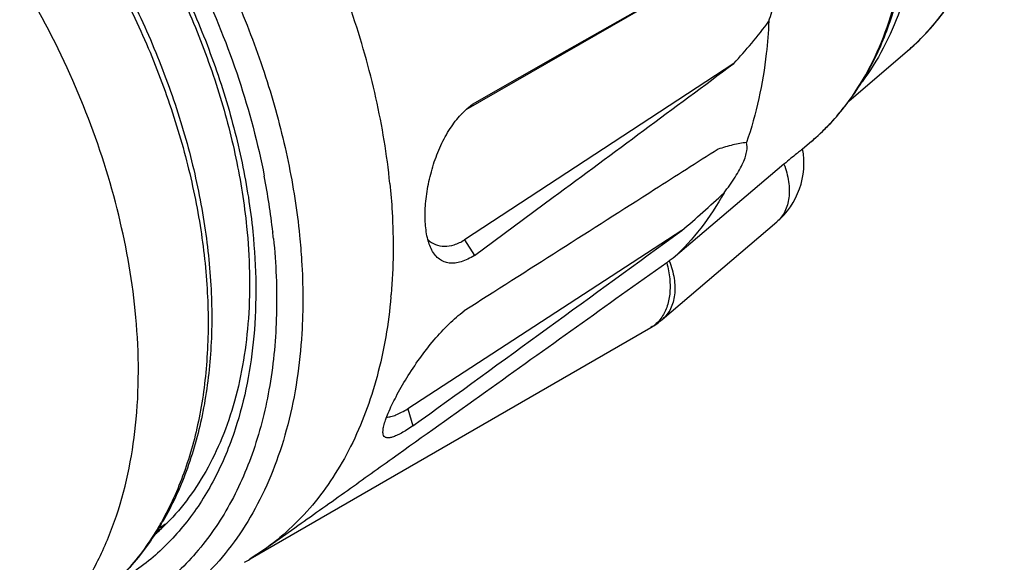
# Model space of a CAD drawing. Units: millimetres. Extents: x 0 to 210, y 0 to 297.
# Drawn here: x 170 to 186, y 69 to 78 of the extents above; entities that cross this region are included whole.
import ezdxf

# ---------------------------------------------------------------- set-up
doc = ezdxf.new("R2010")
doc.units = ezdxf.units.MM
doc.header["$LTSCALE"] = 19.36
doc.layers.get('0').update_dxf_attribs({"linetype": 'CONTINUOUS'})
doc.layers.add('AUSFORMSCHRAEGEN', color=7, linetype='CONTINUOUS')
doc.layers.add('RUNDUNGEN', color=7, linetype='CONTINUOUS')

msp = doc.modelspace()

# ---------------------------------------------------------------- linework, layer by layer
at = {"color": 7, "linetype": 'CONTINUOUS'}
for p, q in [((176.8156, 76.7098), (181.1181, 79.1815)), ((181.1181, 79.1815), (178.4451, 77.6618)), ((178.4451, 77.6618), (176.9134, 76.7907)), ((182.9985, 76.844), (183.9483, 77.6542)), ((181.1424, 77.4532), (176.7864, 74.6015)), ((182.3951, 76.1933), (182.2485, 76.0691)), ((181.952, 75.8249), (180.1634, 74.3075)), ((176.9477, 74.3489), (178.224, 75.2911)), ((179.9858, 73.3175), (181.8345, 74.8917)), ((180.3003, 74.7538), (175.8703, 71.8744)), ((176.7864, 74.6015), (176.9477, 74.3489)), ((180.1634, 74.3075), (180.0989, 74.2623)), ((173.327, 69.4492), (179.8004, 73.1867)), ((175.8703, 71.8744), (175.9541, 71.5971)), ((171.844, 69.9484), (171.9164, 69.9901)), ((174.0467, 69.9476), (173.5413, 69.5907)), ((173.5413, 69.5907), (173.3269, 69.4494)), ((173.3269, 69.4494), (173.3164, 69.4431)), ((173.3269, 69.4494), (173.3165, 69.443))]:
    msp.add_line(p, q, dxfattribs=at)
at = {"color": 9, "linetype": 'CONTINUOUS'}
for centre, radius, start, end in [((181.6509, 80.3339), 3.5299, 314.13886, 318.27699), ((181.5992, 80.3805), 3.5995, 318.27083, 318.97994), ((181.7304, 80.2532), 3.4167, 310.47608, 314.12387)]:
    msp.add_arc(centre, radius, start, end, dxfattribs=at)
at = {"color": 7, "linetype": 'CONTINUOUS'}
for centre, radius, start, end in [((-708.1979, 1274.8327), 1491.5239, 306.4631858, 306.6027055), ((177.8044, 75.6332), 1.4623, 136.74836, 137.11964), ((181.0241, 75.8434), 1.25, 310.41638, 10.59519), ((-890.1298, 1543.9619), 1817.799, 305.9068825, 306.07619), ((184.2636, 68.327), 7.2507, 125.05663, 125.4731), ((167.1676, 74.441), 8.4665, 354.87619, 355.12407), ((179.1739, 74.2713), 1.2526, 300.01073, 310.40473), ((170.8542, 73.5869), 3.7745, 285.19163, 285.72863), ((170.8586, 73.5713), 3.7583, 285.7286, 286.32285), ((171.2371, 72.8523), 3.9933, 299.99785, 301.38011)]:
    msp.add_arc(centre, radius, start, end, dxfattribs=at)
at = {"color": 9, "linetype": 'CONTINUOUS'}
for points, knots in [([(178.9006, 91.2255), (179.4991, 91.0222), (180.3764, 90.5629), (181.4377, 89.754), (182.2171, 89.017), (182.9407, 88.1826), (183.5945, 87.2672), (184.1651, 86.2892), (184.6412, 85.2685), (185.013, 84.2256), (185.2731, 83.1815), (185.4162, 82.157), (185.4391, 81.1726), (185.341, 80.2478), (185.1229, 79.4008), (184.7884, 78.6491), (184.4836, 78.2119), (184.315, 78.018)], [0, 0, 0, 0, 0.1178514, 0.1818873, 0.2486342, 0.3174335, 0.3875226, 0.4580772, 0.5282515, 0.5972172, 0.6642038, 0.7285397, 0.7896984, 0.847348, 0.9014072, 0.9521003, 1, 1, 1, 1]), ([(179.9972, 89.1288), (180.4501, 88.7464), (181.3072, 87.886), (182.3923, 86.4067), (183.2607, 84.7746), (183.8694, 83.07), (184.1881, 81.3765), (184.1981, 80.0092), (184.0382, 79.0026), (183.8437, 78.3194), (183.5741, 77.6992), (183.3413, 77.3254), (183.2137, 77.1535)], [0, 0, 0, 0, 0.132713, 0.2704968, 0.4093541, 0.5451623, 0.6741601, 0.7934686, 0.8490644, 0.9018775, 0.9520764, 1, 1, 1, 1]), ([(181.952, 75.8249), (181.9861, 75.7339), (182.035, 75.5547), (182.0439, 75.2907), (181.9899, 75.0933), (181.9108, 74.9666), (181.8613, 74.9146), (181.8345, 74.8917)], [0, 0, 0, 0, 0.2920502, 0.5537261, 0.7858271, 0.8942099, 1, 1, 1, 1]), ([(180.0559, 74.2318), (180.0791, 74.1467), (180.1114, 73.9788), (180.1139, 73.7333), (180.0682, 73.5135), (180.0029, 73.3859), (179.9628, 73.3324)], [0, 0, 0, 0, 0.2841229, 0.5468316, 0.7849075, 1, 1, 1, 1]), ([(180.0989, 74.2623), (180.1342, 74.1704), (180.1851, 73.9891), (180.196, 73.7217), (180.1424, 73.5215), (180.0629, 73.3932), (180.0128, 73.3405), (179.9858, 73.3175)], [0, 0, 0, 0, 0.2923803, 0.5542622, 0.7862366, 0.8944374, 1, 1, 1, 1]), ([(179.9628, 73.3324), (179.9407, 73.3027), (179.8912, 73.2481), (179.8316, 73.2047), (179.8004, 73.1867)], [0, 0, 0, 0, 0.5061272, 1, 1, 1, 1])]:
    msp.add_open_spline(points, degree=3, knots=knots, dxfattribs=at)
at = {"color": 7, "linetype": 'CONTINUOUS'}
for points, knots in [([(183.9483, 77.6542), (184.1469, 77.8237), (184.5142, 78.2124), (184.9459, 78.905), (185.2596, 79.6952), (185.4532, 80.5651), (185.527, 81.4984), (185.4822, 82.4785), (185.3215, 83.4881), (185.0487, 84.5093), (184.6696, 85.5232), (184.1915, 86.5112), (183.6236, 87.4546), (182.9768, 88.3354), (182.2626, 89.1372), (181.2602, 90.0602), (180.4159, 90.6242), (179.8273, 90.9114)], [0, 0, 0, 0, 0.0496165, 0.1007994, 0.1542385, 0.210416, 0.2695649, 0.3316628, 0.396457, 0.4635045, 0.5322163, 0.6019023, 0.6718162, 0.7411987, 0.8093207, 0.8755278, 1, 1, 1, 1]), ([(175.5826, 75.5139), (175.5357, 75.9778), (175.3795, 76.9195), (175.1181, 77.837), (174.9609, 78.2965)], [0, 0, 0, 0, 0.4897782, 1, 1, 1, 1]), ([(176.7393, 76.6352), (176.7463, 76.6426), (176.7739, 76.6713), (176.8026, 76.6988), (176.8248, 76.7186)], [0, 0, 0, 0, 0.2544615, 1, 1, 1, 1]), ([(176.8248, 76.7186), (176.832, 76.725), (176.8607, 76.7501), (176.8906, 76.7737), (176.9135, 76.7905)], [0, 0, 0, 0, 0.2548382, 1, 1, 1, 1]), ([(176.2613, 74.4375), (176.2278, 74.5002), (176.178, 74.6509), (176.1479, 74.9046), (176.1551, 75.1956), (176.2, 75.5079), (176.2816, 75.8241), (176.3981, 76.1264), (176.5459, 76.3985), (176.6677, 76.5581), (176.7329, 76.6283)], [0, 0, 0, 0, 0.0910651, 0.2007366, 0.3264397, 0.4630386, 0.6043126, 0.744105, 0.8772101, 1, 1, 1, 1]), ([(180.8865, 76.0679), (180.5449, 75.85), (179.1773, 74.9779), (177.8091, 74.1068), (176.7824, 73.4537)], [0, 0, 0, 0, 0.2497778, 1, 1, 1, 1]), ([(182.2485, 76.0691), (182.238, 76.0603), (182.2063, 76.0354), (182.1451, 75.9859), (182.0567, 75.9133), (181.9896, 75.8568), (181.952, 75.8249)], [0, 0, 0, 0, 0.1072039, 0.3144171, 0.6155144, 1, 1, 1, 1]), ([(175.5826, 75.5139), (175.5981, 75.3605), (175.6455, 74.7643), (175.6412, 74.1636), (175.6035, 73.7213)], [0, 0, 0, 0, 0.2578275, 1, 1, 1, 1]), ([(176.1963, 74.6078), (176.2317, 74.574), (176.3153, 74.5182), (176.4676, 74.49), (176.6308, 74.5191), (176.7346, 74.5697), (176.7864, 74.6015)], [0, 0, 0, 0, 0.2304914, 0.4610117, 0.7130866, 1, 1, 1, 1]), ([(176.9478, 74.349), (176.8809, 74.3079), (176.7789, 74.2569), (176.6386, 74.2256), (176.5442, 74.2242), (176.4569, 74.245), (176.379, 74.2886), (176.312, 74.354), (176.2771, 74.408), (176.2613, 74.4375)], [0, 0, 0, 0, 0.2964959, 0.4241338, 0.540485, 0.6500192, 0.7588873, 0.8737131, 1, 1, 1, 1]), ([(180.0559, 74.2318), (179.5705, 73.8861), (178.5935, 73.1894), (177.1151, 72.1338), (175.8644, 71.2404), (174.8385, 70.509), (174.314, 70.1363), (174.0467, 69.9476)], [0, 0, 0, 0, 0.2422281, 0.4878114, 0.7384568, 0.8670036, 1, 1, 1, 1]), ([(175.6003, 73.6849), (175.5613, 73.2506), (175.4217, 72.4179), (175.0625, 71.4434), (174.6743, 70.7648), (174.3421, 70.3153), (173.9662, 69.92), (173.6866, 69.6934), (173.5413, 69.5907)], [0, 0, 0, 0, 0.2768477, 0.5330938, 0.6545381, 0.7722432, 0.8870604, 1, 1, 1, 1]), ([(175.4751, 71.4619), (175.4705, 71.4806), (175.4698, 71.5269), (175.4842, 71.6041), (175.5134, 71.6991), (175.5759, 71.8585), (175.6878, 72.0872), (175.8572, 72.3819), (176.0609, 72.6888), (176.2878, 72.9831), (176.5264, 73.242), (176.697, 73.3905), (176.7824, 73.4535)], [0, 0, 0, 0, 0.0238548, 0.0560056, 0.09692, 0.146298, 0.2673388, 0.4106932, 0.5657985, 0.721798, 0.8689706, 1, 1, 1, 1]), ([(175.529, 71.738), (175.5527, 71.7388), (175.6047, 71.7476), (175.6859, 71.7752), (175.7764, 71.8181), (175.8382, 71.8541), (175.8703, 71.8744)], [0, 0, 0, 0, 0.1917395, 0.4223836, 0.6926844, 1, 1, 1, 1]), ([(175.9543, 71.5971), (175.9221, 71.5753), (175.8608, 71.5352), (175.7725, 71.4829), (175.6942, 71.4428), (175.6268, 71.4158), (175.5768, 71.4039), (175.5432, 71.4032), (175.5227, 71.4068), (175.5053, 71.4145), (175.486, 71.431), (175.4781, 71.4493), (175.4751, 71.4619)], [0, 0, 0, 0, 0.2098344, 0.3952122, 0.5538342, 0.6842607, 0.7866627, 0.828377, 0.8649405, 0.8980272, 0.9299499, 1, 1, 1, 1])]:
    msp.add_open_spline(points, degree=3, knots=knots, dxfattribs=at)
at = {"layer": 'AUSFORMSCHRAEGEN', "color": 7, "linetype": 'CONTINUOUS'}
for points, knots in [([(181.7065, 78.1337), (181.7429, 78.2353), (181.8027, 78.4357), (181.8334, 78.69), (181.8193, 78.8778), (181.7916, 79.0003), (181.7492, 79.1077), (181.7117, 79.1712), (181.6916, 79.2002)], [0, 0, 0, 0, 0.2923371, 0.565181, 0.6883593, 0.8010674, 0.904313, 1, 1, 1, 1]), ([(181.1424, 77.4532), (181.2403, 77.5604), (181.4355, 77.7814), (181.6191, 78.0124), (181.7065, 78.1337)], [0, 0, 0, 0, 0.4926779, 1, 1, 1, 1]), ([(181.7065, 78.1337), (181.6984, 77.9595), (181.6465, 77.2964), (181.507, 76.6381), (181.3447, 76.1749)], [0, 0, 0, 0, 0.2621815, 1, 1, 1, 1]), ([(181.3447, 76.1749), (181.3093, 76.1723), (181.2359, 76.1618), (181.0824, 76.1281), (180.9656, 76.0933), (180.8865, 76.0679)], [0, 0, 0, 0, 0.2259344, 0.4709347, 1, 1, 1, 1]), ([(180.983, 75.364), (181.0459, 75.4456), (181.1341, 75.5672), (181.2338, 75.7316), (181.291, 75.8436), (181.3309, 75.9452), (181.3578, 76.0534), (181.3578, 76.1317), (181.3447, 76.1749)], [0, 0, 0, 0, 0.3388379, 0.4936628, 0.6326444, 0.7523186, 0.8517148, 1, 1, 1, 1]), ([(180.983, 75.364), (180.8725, 75.1652), (180.6268, 74.7893), (180.3245, 74.4568), (180.1634, 74.3075)], [0, 0, 0, 0, 0.5088233, 1, 1, 1, 1]), ([(180.3003, 74.7538), (180.415, 74.8513), (180.6458, 75.0512), (180.8713, 75.257), (180.983, 75.364)], [0, 0, 0, 0, 0.4932674, 1, 1, 1, 1])]:
    msp.add_open_spline(points, degree=3, knots=knots, dxfattribs=at)
at = {"layer": 'RUNDUNGEN', "color": 9, "linetype": 'CONTINUOUS'}
msp.add_line((173.6894, 74.732), (173.6899, 74.7275), dxfattribs=at)
for centre, radius, start, end in [((179.8061, 79.1828), 3.9575, 320.18818, 324.4692), ((179.6908, 79.2675), 4.1006, 324.4421, 325.17618), ((179.904, 79.1016), 3.8303, 317.97378, 320.18311), ((179.9778, 79.0344), 3.7305, 314.59379, 317.98099), ((180.0511, 78.959), 3.6254, 310.28245, 314.60611), ((162.4033, 73.4665), 11.3575, 6.39688, 10.99164), ((163.123, 73.5577), 10.632, 5.76881, 6.31594), ((167.7517, 72.3873), 4.7557, 330.09615, 330.46847), ((170.1618, 73.029), 3.509, 300.0008, 301.12231)]:
    msp.add_arc(centre, radius, start, end, dxfattribs=at)
at = {"layer": 'RUNDUNGEN', "color": 7, "linetype": 'CONTINUOUS'}
for centre, radius, start, end in [((167.7234, 72.4786), 4.8398, 329.32162, 329.91008), ((170.1058, 73.126), 3.6211, 300.00018, 301.11591), ((169.4726, 72.5017), 3.5233, 310.81224, 312.47592), ((169.4452, 72.5315), 3.5638, 312.4766, 314.19112)]:
    msp.add_arc(centre, radius, start, end, dxfattribs=at)
at = {"layer": 'RUNDUNGEN', "color": 9, "linetype": 'CONTINUOUS'}
for points, knots in [([(162.0991, 85.3088), (162.3445, 85.4505), (162.8741, 85.6848), (163.7389, 85.8669), (164.6608, 85.8801), (165.6214, 85.7261), (166.6037, 85.4094), (167.5901, 84.9366), (168.5633, 84.3168), (169.5059, 83.5616), (170.4009, 82.6848), (171.2321, 81.7024), (171.9843, 80.6324), (172.6438, 79.4946), (173.1984, 78.3097), (173.638, 77.0995), (173.9546, 75.8863), (174.0825, 75.0726), (174.1231, 74.6713)], [0, 0, 0, 0, 0.0464004, 0.0939843, 0.143769, 0.1964943, 0.252586, 0.3121715, 0.3751202, 0.4410902, 0.5095759, 0.5799491, 0.651494, 0.7234408, 0.7950035, 0.8654148, 0.9339575, 1, 1, 1, 1]), ([(165.8896, 85.1945), (166.328, 85.0568), (167.2115, 84.6794), (168.4652, 83.8818), (169.6618, 82.8566), (170.763, 81.6372), (171.7341, 80.2626), (172.5439, 78.7768), (173.1663, 77.2281), (173.4495, 76.1625), (173.5524, 75.6319)], [0, 0, 0, 0, 0.1078919, 0.2241528, 0.3476879, 0.4767099, 0.6089701, 0.7419563, 0.8731053, 1, 1, 1, 1]), ([(162.1795, 84.4873), (162.4035, 84.6258), (162.8884, 84.8575), (163.6854, 85.0473), (164.538, 85.0784), (165.429, 84.9521), (166.3419, 84.6725), (167.2602, 84.2456), (168.1676, 83.6799), (169.0475, 82.9861), (169.8839, 82.1772), (170.6612, 81.2682), (171.3651, 80.2761), (171.9825, 79.2193), (172.5019, 78.1177), (172.9135, 76.9918), (173.2097, 75.8626), (173.3292, 75.105), (173.3669, 74.7314)], [0, 0, 0, 0, 0.0464346, 0.0939127, 0.1435017, 0.1959935, 0.2518583, 0.3112555, 0.3740743, 0.4399828, 0.5084759, 0.57892, 0.6505891, 0.7227003, 0.7944519, 0.8650602, 0.9337915, 1, 1, 1, 1]), ([(165.1629, 84.365), (165.8011, 84.1549), (166.7398, 83.6842), (167.8864, 82.853), (168.7343, 82.0952), (169.5306, 81.2342), (170.508, 79.9653), (171.3206, 78.5654), (171.9385, 77.0867), (172.2922, 75.9667), (172.5311, 74.853), (172.6507, 73.7652), (172.6488, 72.7226), (172.525, 71.7435), (172.2808, 70.8455), (172.0328, 70.2961), (171.8896, 70.0432)], [0, 0, 0, 0, 0.1152891, 0.1777458, 0.2428463, 0.3100446, 0.3787011, 0.5174141, 0.5861317, 0.6534293, 0.718662, 0.7812793, 0.8408608, 0.8971565, 0.9501296, 1, 1, 1, 1]), ([(171.4675, 73.46), (171.4115, 74.0137), (171.206, 75.1396), (170.6602, 76.7941), (169.8883, 78.4039), (168.9193, 79.9083), (167.7894, 81.2515), (166.54, 82.3831), (165.2177, 83.2607), (164.2786, 83.6713), (163.8125, 83.8178)], [0, 0, 0, 0, 0.1235113, 0.2529426, 0.3856561, 0.5187032, 0.6491104, 0.7741394, 0.8915639, 1, 1, 1, 1]), ([(183.057, 76.9259), (183.181, 77.1041), (183.4062, 77.4896), (183.6646, 78.1248), (183.8483, 78.8211), (183.9552, 79.5697), (183.9844, 80.3617), (183.9182, 81.4819), (183.7526, 82.3281), (183.5986, 82.8887)], [0, 0, 0, 0, 0.1055672, 0.2161962, 0.3325346, 0.4548847, 0.5832325, 0.7172772, 1, 1, 1, 1]), ([(173.3669, 74.7314), (173.3958, 74.4459), (173.4284, 73.8836), (173.3896, 72.8101), (173.2419, 72.0285), (173.0821, 71.5427)], [0, 0, 0, 0, 0.2673846, 0.5236, 1, 1, 1, 1]), ([(174.1231, 74.6713), (174.1367, 74.5364), (174.1799, 74.0101), (174.1831, 73.4803), (174.1593, 73.0886)], [0, 0, 0, 0, 0.2567893, 1, 1, 1, 1]), ([(173.7012, 74.6264), (173.7423, 74.2189), (173.7765, 73.4223), (173.6723, 72.2678), (173.4124, 71.2117), (173.0004, 70.2775), (172.4431, 69.4875), (171.7512, 68.8628), (170.9422, 68.4216), (170.3494, 68.2606), (170.0463, 68.212)], [0, 0, 0, 0, 0.1503784, 0.2919025, 0.4242671, 0.5480116, 0.6646471, 0.7766593, 0.8872825, 1, 1, 1, 1]), ([(169.5997, 67.8858), (169.7769, 68.0171), (170.1138, 68.315), (170.5454, 68.8476), (170.9033, 69.4628), (171.2857, 70.4049), (171.5457, 71.756), (171.5262, 72.8787), (171.4675, 73.46)], [0, 0, 0, 0, 0.1078522, 0.2186455, 0.3338342, 0.4545139, 0.7143397, 1, 1, 1, 1]), ([(174.1593, 73.0886), (174.1291, 72.5922), (174.0227, 71.8632), (173.7354, 70.9519), (173.4608, 70.3374), (173.125, 69.7836), (172.7307, 69.2959), (172.2815, 68.8794), (171.9474, 68.6512), (171.7741, 68.5512)], [0, 0, 0, 0, 0.2795431, 0.4106117, 0.536177, 0.6568749, 0.77361, 0.8875349, 1, 1, 1, 1]), ([(173.0821, 71.5427), (172.9915, 71.2672), (172.7746, 70.743), (172.3278, 70.041), (171.7767, 69.461), (171.3444, 69.1629), (171.1182, 69.0399)], [0, 0, 0, 0, 0.2672654, 0.5201994, 0.7627068, 1, 1, 1, 1]), ([(171.8743, 70.0164), (171.7304, 69.7663), (171.4023, 69.3), (170.984, 68.9114), (170.7611, 68.7462)], [0, 0, 0, 0, 0.5097545, 1, 1, 1, 1])]:
    msp.add_open_spline(points, degree=3, knots=knots, dxfattribs=at)
at = {"layer": 'RUNDUNGEN', "color": 7, "linetype": 'CONTINUOUS'}
for points, knots in [([(165.1774, 84.4014), (165.8229, 84.1985), (166.7726, 83.7357), (167.9309, 82.91), (168.7849, 82.1566), (169.5859, 81.2991), (170.5683, 80.0334), (171.3843, 78.6345), (172.0034, 77.155), (172.3572, 76.0328), (172.5949, 74.9154), (172.712, 73.8219), (172.7055, 72.7711), (172.5744, 71.7809), (172.3189, 70.8687), (172.0604, 70.31), (171.911, 70.0521)], [0, 0, 0, 0, 0.1155261, 0.1778341, 0.2426834, 0.3095717, 0.3778913, 0.5159388, 0.584368, 0.6514331, 0.716517, 0.7791063, 0.8388292, 0.8954943, 0.9491276, 1, 1, 1, 1]), ([(168.8916, 82.985), (169.1852, 82.7372), (169.7553, 82.2015), (170.5373, 81.3087), (171.2473, 80.3283), (171.8709, 79.2801), (172.3958, 78.1848), (172.8116, 77.0642), (173.1102, 75.9408), (173.23, 75.1873), (173.2675, 74.8162)], [0, 0, 0, 0, 0.121598, 0.2471163, 0.3751455, 0.504175, 0.6326559, 0.7590589, 0.881941, 1, 1, 1, 1]), ([(182.3951, 76.1933), (182.5896, 76.3582), (182.9518, 76.7362), (183.3847, 77.4108), (183.7087, 78.1856), (183.9203, 79.0451), (184.0177, 79.9742), (184.0006, 80.957), (183.8703, 81.9766), (183.7123, 82.6586), (183.6159, 83.0013)], [0, 0, 0, 0, 0.1050212, 0.2139657, 0.3284057, 0.449372, 0.5773175, 0.7121615, 0.8533615, 1, 1, 1, 1]), ([(173.2675, 74.8162), (173.3172, 74.3237), (173.3416, 73.3725), (173.159, 72.2221), (172.8825, 71.4055), (172.6226, 70.8644), (172.3082, 70.3845), (172.0604, 70.1037), (171.9294, 69.9762)], [0, 0, 0, 0, 0.2864456, 0.5477744, 0.6689967, 0.7842344, 0.8942054, 1, 1, 1, 1]), ([(171.8858, 70.0093), (171.7391, 69.7619), (171.4054, 69.2992), (170.9852, 68.9123), (170.7611, 68.7462)], [0, 0, 0, 0, 0.5076304, 1, 1, 1, 1])]:
    msp.add_open_spline(points, degree=3, knots=knots, dxfattribs=at)

doc.saveas('drawing.dxf')
